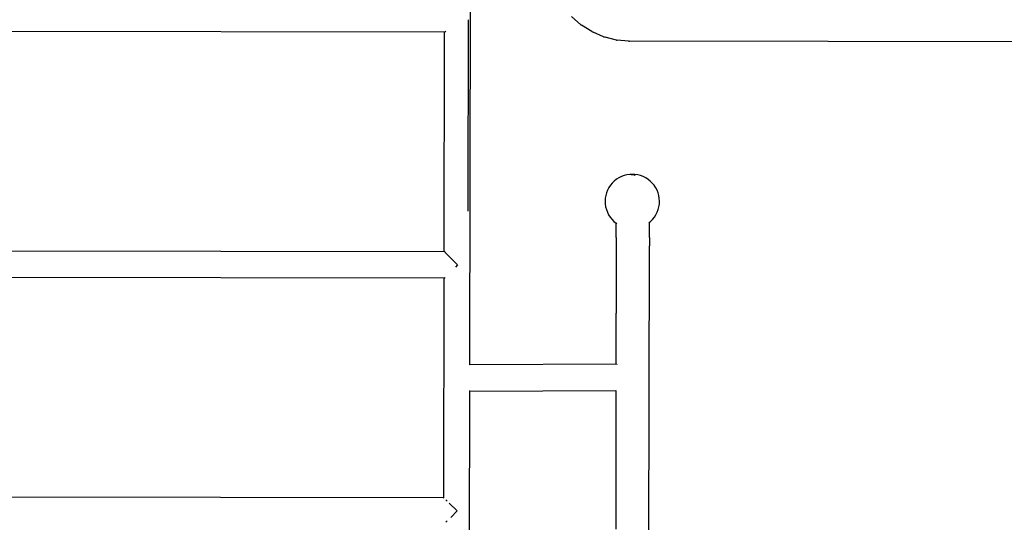
# Model space of a CAD drawing. Units: metres. Extents: x -4.55 to 5.02, y -3.56 to 3.85.
# Drawn here: x 1.36 to 2.64, y -0.26 to 0.39 of the extents above; entities that cross this region are included whole.
import ezdxf

# ---------------------------------------------------------------- set-up
doc = ezdxf.new("R2010")
doc.units = ezdxf.units.M

msp = doc.modelspace()

# ---------------------------------------------------------------- linework, layer by layer
for p, q in [((1.9444, -0.0606), (1.9456, 0.6001)), ((1.9423, 0.3851), (1.9419, 0.1378)), ((2.0882, 0.379), (2.0757, 0.3895)), ((0.7452, 0.3718), (1.9115, 0.3698)), ((1.911, 0.085), (1.9115, 0.3698)), ((1.9115, 0.3701), (1.9115, 0.3698)), ((1.9115, 0.3698), (1.9123, 0.3698)), ((1.9123, 0.3698), (1.9132, 0.3706)), ((2.0882, 0.379), (2.0888, 0.3785)), ((2.1023, 0.3701), (2.0888, 0.3785)), ((2.1023, 0.3701), (2.1031, 0.3696)), ((2.1031, 0.3696), (2.104, 0.3692)), ((2.1174, 0.3634), (2.104, 0.3692)), ((2.1174, 0.3634), (2.1183, 0.3631)), ((2.1183, 0.3631), (2.1193, 0.3628)), ((2.1341, 0.359), (2.1193, 0.3628)), ((2.1341, 0.359), (2.1351, 0.3589)), ((2.1497, 0.3577), (2.1351, 0.3589)), ((2.1497, 0.3577), (2.1508, 0.3577)), ((3.3565, 0.3556), (2.1508, 0.3577)), ((2.1342, 0.179), (2.1313, 0.1767)), ((2.1373, 0.1809), (2.1342, 0.179)), ((2.1406, 0.1825), (2.1373, 0.1809)), ((2.1441, 0.1838), (2.1406, 0.1825)), ((2.1476, 0.1847), (2.1441, 0.1838)), ((2.1513, 0.1853), (2.1476, 0.1847)), ((2.1533, 0.1853), (2.1513, 0.1853)), ((2.1532, 0.1853), (2.1533, 0.1853)), ((2.1533, 0.1854), (2.1539, 0.1854)), ((2.1533, 0.1854), (2.1534, 0.1853)), ((2.1533, 0.1853), (2.1533, 0.1854)), ((2.1534, 0.1853), (2.1533, 0.1853)), ((2.1538, 0.1853), (2.1534, 0.1853)), ((2.1534, 0.1853), (2.1534, 0.1853)), ((2.1534, 0.1853), (2.1534, 0.1853)), ((2.1538, 0.1853), (2.1534, 0.1853)), ((2.1543, 0.1854), (2.1538, 0.1853)), ((2.1539, 0.1854), (2.1543, 0.1854)), ((2.1543, 0.1854), (2.1545, 0.1854)), ((2.1546, 0.1854), (2.1545, 0.1854)), ((2.1547, 0.1854), (2.1546, 0.1854)), ((2.1549, 0.1854), (2.1547, 0.1854)), ((2.1549, 0.1854), (2.1567, 0.1854)), ((2.1564, 0.1853), (2.1549, 0.1854)), ((2.1556, 0.1853), (2.1549, 0.1854)), ((2.1559, 0.1852), (2.1558, 0.1852)), ((2.1564, 0.1849), (2.1559, 0.1852)), ((2.1562, 0.1853), (2.1564, 0.1853)), ((2.1564, 0.1853), (2.1567, 0.1854)), ((2.1569, 0.1853), (2.1564, 0.1853)), ((2.1567, 0.1854), (2.1569, 0.1853)), ((2.1569, 0.1853), (2.157, 0.1853)), ((2.157, 0.1853), (2.1571, 0.1852)), ((2.158, 0.1852), (2.157, 0.1853)), ((2.1571, 0.1846), (2.157, 0.1846)), ((2.1571, 0.1852), (2.1574, 0.1847)), ((2.1576, 0.1842), (2.1571, 0.1846)), ((2.1574, 0.1847), (2.1575, 0.1846)), ((2.1575, 0.1846), (2.1577, 0.184)), ((2.1616, 0.1847), (2.158, 0.1852)), ((2.1652, 0.1838), (2.1616, 0.1847)), ((2.1686, 0.1825), (2.1652, 0.1838)), ((2.1719, 0.1809), (2.1686, 0.1825)), ((2.175, 0.1789), (2.1719, 0.1809)), ((2.1779, 0.1766), (2.175, 0.1789)), ((2.1243, 0.1682), (2.1226, 0.165)), ((2.1263, 0.1713), (2.1243, 0.1682)), ((2.1287, 0.1741), (2.1263, 0.1713)), ((2.1313, 0.1767), (2.1287, 0.1741)), ((2.1805, 0.174), (2.1779, 0.1766)), ((2.1829, 0.1712), (2.1805, 0.174)), ((2.1849, 0.1681), (2.1829, 0.1712)), ((2.1866, 0.1649), (2.1849, 0.1681)), ((2.1196, 0.1544), (2.1194, 0.1508)), ((2.1203, 0.1581), (2.1196, 0.1544)), ((2.1212, 0.1616), (2.1203, 0.1581)), ((2.1226, 0.165), (2.1212, 0.1616)), ((2.1879, 0.1615), (2.1866, 0.1649)), ((2.1889, 0.1579), (2.1879, 0.1615)), ((2.1895, 0.1543), (2.1889, 0.1579)), ((2.1897, 0.1507), (2.1895, 0.1543)), ((2.1194, 0.1508), (2.1196, 0.1471)), ((2.1196, 0.1471), (2.1201, 0.1435)), ((2.1201, 0.1435), (2.121, 0.14)), ((2.1881, 0.1398), (2.189, 0.1434)), ((2.189, 0.1434), (2.1896, 0.147)), ((2.1896, 0.147), (2.1897, 0.1507)), ((2.121, 0.14), (2.1223, 0.1365)), ((2.1223, 0.1365), (2.1239, 0.1332)), ((2.1239, 0.1332), (2.1259, 0.1301)), ((2.1259, 0.1301), (2.1282, 0.1273)), ((2.1809, 0.1272), (2.1832, 0.13)), ((2.1832, 0.13), (2.1851, 0.1331)), ((2.1851, 0.1331), (2.1868, 0.1364)), ((2.1868, 0.1364), (2.1881, 0.1398)), ((2.1282, 0.1273), (2.1308, 0.1246)), ((2.1308, 0.1246), (2.1336, 0.1223)), ((2.1336, 0.1223), (2.1338, 0.1222)), ((2.1338, 0.1226), (2.1338, 0.1222)), ((2.1338, 0.1222), (2.1346, 0.1216)), ((2.1338, 0.1037), (2.1338, 0.1222)), ((2.1761, 0.1228), (2.1769, 0.1234)), ((2.1768, 0.1037), (2.1769, 0.1234)), ((2.1769, 0.1234), (2.1783, 0.1246)), ((2.1769, 0.1237), (2.1769, 0.1234)), ((2.1783, 0.1246), (2.1809, 0.1272)), ((2.1338, 0.1037), (2.1338, 0.0928)), ((2.1768, 0.1037), (2.1768, 0.0928)), ((2.1338, 0.0928), (2.1337, 0.0824)), ((2.1754, -0.7208), (2.1768, 0.0928)), ((1.911, 0.085), (0.7447, 0.087)), ((1.9111, 0.085), (1.911, 0.085)), ((1.9118, 0.085), (1.9117, 0.085)), ((1.9118, 0.085), (1.9127, 0.0841)), ((1.913, 0.0838), (1.9286, 0.0682)), ((2.1337, 0.0824), (2.1337, 0.0725)), ((1.9286, 0.0682), (1.9259, 0.0654)), ((2.1337, 0.0725), (2.1337, 0.0629)), ((0.7446, 0.0535), (1.9109, 0.0514)), ((1.9109, 0.0514), (1.9104, -0.2333)), ((1.9109, 0.0516), (1.9109, 0.0514)), ((1.9109, 0.0514), (1.9111, 0.0514)), ((1.9116, 0.0514), (1.9118, 0.0514)), ((1.9118, 0.0514), (1.9126, 0.0523)), ((2.1337, 0.0629), (2.1337, 0.0538)), ((2.1337, 0.0538), (2.1337, 0.045)), ((2.1337, 0.045), (2.1337, 0.0366)), ((2.1337, 0.0285), (2.1336, 0.0207)), ((2.1337, 0.0366), (2.1337, 0.0285)), ((2.1336, 0.0207), (2.1336, 0.0131)), ((2.1336, 0.0131), (2.1336, 0.0058)), ((2.1335, -0.0598), (2.1336, 0.0058)), ((1.9444, -0.0606), (1.9435, -0.0606)), ((1.9444, -0.0606), (2.1335, -0.0598)), ((1.9444, -0.0606), (1.9444, -0.0607)), ((2.1343, -0.0598), (2.1335, -0.0598)), ((2.1335, -0.0598), (2.1335, -0.0604)), ((2.1345, -0.0603), (2.1345, -0.0604)), ((1.9444, -0.0951), (1.9434, -0.0951)), ((1.9436, -0.5241), (1.9444, -0.0951)), ((1.9444, -0.0951), (2.1334, -0.0943)), ((1.9444, -0.0948), (1.9444, -0.0951)), ((2.1334, -0.0943), (2.1334, -0.13)), ((2.1334, -0.13), (2.1333, -0.1469)), ((2.1333, -0.1469), (2.1333, -0.1651)), ((2.1333, -0.1651), (2.1333, -0.1846)), ((2.1333, -0.1846), (2.1332, -0.2052)), ((2.1332, -0.2052), (2.1332, -0.227)), ((2.1332, -0.227), (2.1332, -0.2498)), ((1.9104, -0.2333), (0.7441, -0.2313)), ((1.9112, -0.2334), (1.9104, -0.2333)), ((1.9135, -0.2356), (1.9151, -0.2372)), ((1.9178, -0.2399), (1.9281, -0.2501)), ((1.9198, -0.2584), (1.9281, -0.2501)), ((2.1332, -0.2498), (2.1331, -0.2736)), ((1.9151, -0.263), (1.9134, -0.2647))]:
    msp.add_line(p, q)

doc.saveas('drawing.dxf')
